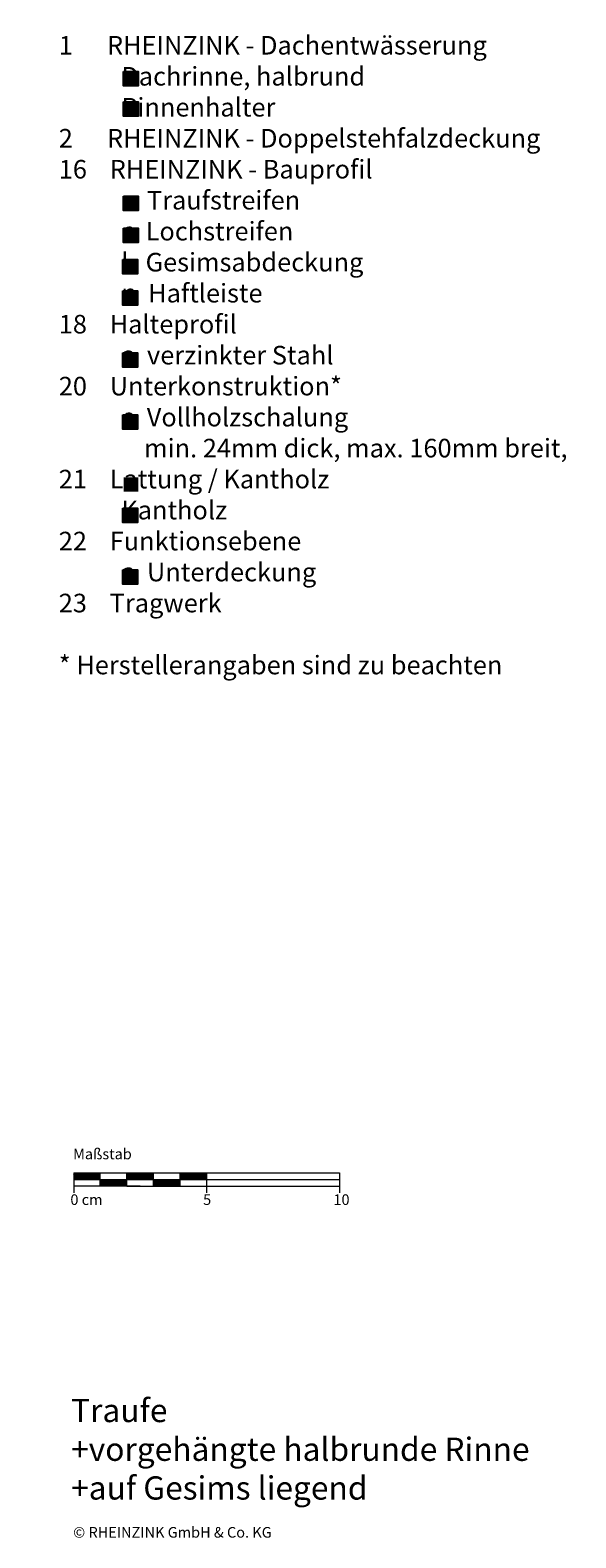
# Model space of a CAD drawing. Extents: x -375 to 812, y -1427 to -690.
# Drawn here: x 607 to 812, y -1258 to -690 of the extents above; entities that cross this region are included whole.
import ezdxf

# ---------------------------------------------------------------- set-up
doc = ezdxf.new("R2010")
doc.units = 0
doc.header["$LTSCALE"] = 15
doc.layers.add('KOPIERRECHT', color=7, linetype='CONTINUOUS', lineweight=15)
doc.layers.add('MASSSTAB', color=7, linetype='CONTINUOUS', lineweight=15)
doc.layers.add('LEGENDE', color=7, linetype='CONTINUOUS')
doc.styles.get("Standard").update_dxf_attribs({"font": 'arial.ttf'})

msp = doc.modelspace()

# ---------------------------------------------------------------- hatches: boundary and pattern name
at = {"layer": 'LEGENDE'}
h = msp.add_hatch(color=256, dxfattribs=at)
h.paths.add_polyline_path([(647.57, -858.78), (642.1, -858.78), (642.1, -864.15), (647.57, -864.15)], flags=16)
h.paths.add_polyline_path([(606.95, -690.39), (812.18, -690.39), (812.18, -929.91), (606.95, -929.91)], flags=9)
for points in [[(647.57, -711.3), (647.57, -705.92), (642.1, -705.92), (642.1, -711.3)], [(647.57, -722.81), (647.57, -717.43), (642.1, -717.43), (642.1, -722.81)], [(647.57, -752.9), (642.1, -752.9), (642.1, -758.27), (647.57, -758.27)], [(647.57, -764.93), (642.1, -764.93), (642.1, -770.3), (647.57, -770.3)], [(647.32, -782.13), (647.32, -776.76), (641.85, -776.76), (641.85, -782.13)], [(647.32, -793.92), (647.32, -788.55), (641.85, -788.55), (641.85, -793.92)], [(647.32, -817.27), (647.32, -811.89), (641.85, -811.89), (641.85, -817.27)], [(647.32, -840.64), (647.32, -835.26), (641.85, -835.26), (641.85, -840.64)], [(647.32, -875.82), (647.32, -870.44), (641.85, -870.44), (641.85, -875.82)], [(647.32, -899.02), (647.32, -893.64), (641.85, -893.64), (641.85, -899.02)]]:
    msp.add_hatch(color=253, dxfattribs=at).paths.add_polyline_path(points)

# ---------------------------------------------------------------- linework, layer by layer
at = {"layer": 'LEGENDE', "color": 253, "elevation": 37.46}
for points in [[(642.1, -705.92), (647.57, -705.92), (647.57, -711.3), (642.1, -711.3)], [(642.1, -717.43), (647.57, -717.43), (647.57, -722.81), (642.1, -722.81)], [(642.1, -752.9), (647.57, -752.9), (647.57, -758.27), (642.1, -758.27)], [(642.1, -764.93), (647.57, -764.93), (647.57, -770.3), (642.1, -770.3)], [(641.85, -776.76), (647.32, -776.76), (647.32, -782.13), (641.85, -782.13)], [(641.85, -788.55), (647.32, -788.55), (647.32, -793.92), (641.85, -793.92)], [(641.85, -811.89), (647.32, -811.89), (647.32, -817.27), (641.85, -817.27)], [(641.85, -835.26), (647.32, -835.26), (647.32, -840.64), (641.85, -840.64)], [(641.85, -870.44), (647.32, -870.44), (647.32, -875.82), (641.85, -875.82)], [(641.85, -893.64), (647.32, -893.64), (647.32, -899.02), (641.85, -899.02)]]:
    msp.add_lwpolyline(points, close=True, dxfattribs=at)
at = {"layer": 'MASSSTAB'}
for p, q in [((623.32, -1120.65), (668.32, -1120.65)), ((623.32, -1120.65), (623.32, -1128.15)), ((623.32, -1123.15), (723.32, -1123.15)), ((633.32, -1125.65), (633.32, -1120.65)), ((643.32, -1125.65), (643.32, -1120.65)), ((653.32, -1125.65), (653.32, -1120.65)), ((663.32, -1120.65), (723.32, -1120.65)), ((663.32, -1125.65), (663.32, -1120.65)), ((673.32, -1120.65), (673.32, -1128.15)), ((723.32, -1120.65), (723.32, -1128.15)), ((648.32, -1125.65), (623.32, -1125.65)), ((643.32, -1125.65), (668.32, -1125.65)), ((663.32, -1125.65), (723.32, -1125.65))]:
    msp.add_line(p, q, dxfattribs=at)
at = {"layer": 'MASSSTAB', "linetype": 'Continuous'}
for p, q in [((623.32, -1120.8), (623.47, -1120.65)), ((623.32, -1120.97), (623.64, -1120.65)), ((623.32, -1121.15), (623.82, -1120.65)), ((623.32, -1121.33), (624, -1120.65)), ((623.32, -1121.5), (624.17, -1120.65)), ((623.32, -1121.68), (624.35, -1120.65)), ((623.32, -1121.86), (624.53, -1120.65)), ((623.32, -1122.03), (624.7, -1120.65)), ((623.32, -1122.21), (624.88, -1120.65)), ((623.32, -1122.39), (625.06, -1120.65)), ((623.32, -1122.56), (625.23, -1120.65)), ((623.32, -1122.74), (625.41, -1120.65)), ((623.32, -1122.92), (625.59, -1120.65)), ((623.32, -1123.09), (625.76, -1120.65)), ((623.44, -1123.15), (625.94, -1120.65)), ((623.62, -1123.15), (626.12, -1120.65)), ((623.79, -1123.15), (626.29, -1120.65)), ((623.97, -1123.15), (626.47, -1120.65)), ((624.15, -1123.15), (626.65, -1120.65)), ((624.32, -1123.15), (626.82, -1120.65)), ((624.5, -1123.15), (627, -1120.65)), ((624.68, -1123.15), (627.18, -1120.65)), ((624.85, -1123.15), (627.35, -1120.65)), ((625.03, -1123.15), (627.53, -1120.65)), ((625.21, -1123.15), (627.71, -1120.65)), ((625.39, -1123.15), (627.89, -1120.65)), ((625.56, -1123.15), (628.06, -1120.65)), ((625.74, -1123.15), (628.24, -1120.65)), ((625.92, -1123.15), (628.42, -1120.65)), ((626.09, -1123.15), (628.59, -1120.65)), ((626.27, -1123.15), (628.77, -1120.65)), ((626.45, -1123.15), (628.95, -1120.65)), ((626.62, -1123.15), (629.12, -1120.65)), ((626.8, -1123.15), (629.3, -1120.65)), ((626.98, -1123.15), (629.48, -1120.65)), ((627.15, -1123.15), (629.65, -1120.65)), ((627.33, -1123.15), (629.83, -1120.65)), ((627.51, -1123.15), (630.01, -1120.65)), ((627.68, -1123.15), (630.18, -1120.65)), ((627.86, -1123.15), (630.36, -1120.65)), ((628.04, -1123.15), (630.54, -1120.65)), ((628.21, -1123.15), (630.71, -1120.65)), ((628.39, -1123.15), (630.89, -1120.65)), ((628.57, -1123.15), (631.07, -1120.65)), ((628.74, -1123.15), (631.24, -1120.65)), ((628.92, -1123.15), (631.42, -1120.65)), ((629.1, -1123.15), (631.6, -1120.65)), ((629.27, -1123.15), (631.77, -1120.65)), ((629.45, -1123.15), (631.95, -1120.65)), ((629.63, -1123.15), (632.13, -1120.65)), ((629.8, -1123.15), (632.3, -1120.65)), ((629.98, -1123.15), (632.48, -1120.65)), ((630.16, -1123.15), (632.66, -1120.65)), ((630.34, -1123.15), (632.84, -1120.65)), ((630.51, -1123.15), (633.01, -1120.65)), ((630.69, -1123.15), (633.19, -1120.65)), ((630.87, -1123.15), (633.32, -1120.7)), ((631.04, -1123.15), (633.32, -1120.87)), ((631.22, -1123.15), (633.32, -1121.05)), ((631.4, -1123.15), (633.32, -1121.23)), ((631.57, -1123.15), (633.32, -1121.4)), ((631.75, -1123.15), (633.32, -1121.58)), ((631.93, -1123.15), (633.32, -1121.76)), ((632.1, -1123.15), (633.32, -1121.93)), ((632.28, -1123.15), (633.32, -1122.11)), ((632.46, -1123.15), (633.32, -1122.29)), ((632.63, -1123.15), (633.32, -1122.46)), ((632.81, -1123.15), (633.32, -1122.64)), ((632.99, -1123.15), (633.32, -1122.82)), ((633.16, -1123.15), (633.32, -1122.99)), ((633.32, -1123.17), (633.34, -1123.15)), ((633.32, -1123.35), (633.52, -1123.15)), ((633.32, -1123.52), (633.69, -1123.15)), ((633.32, -1123.7), (633.87, -1123.15)), ((633.32, -1123.88), (634.05, -1123.15)), ((633.32, -1124.06), (634.22, -1123.15)), ((633.32, -1124.23), (634.4, -1123.15)), ((633.32, -1124.41), (634.58, -1123.15)), ((633.32, -1124.59), (634.75, -1123.15)), ((633.32, -1124.76), (634.93, -1123.15)), ((633.32, -1124.94), (635.11, -1123.15)), ((633.32, -1125.12), (635.28, -1123.15)), ((633.32, -1125.29), (635.46, -1123.15)), ((633.32, -1125.47), (635.64, -1123.15)), ((633.32, -1125.65), (635.82, -1123.15)), ((633.49, -1125.65), (635.99, -1123.15)), ((633.67, -1125.65), (636.17, -1123.15)), ((633.85, -1125.65), (636.35, -1123.15)), ((634.02, -1125.65), (636.52, -1123.15)), ((634.2, -1125.65), (636.7, -1123.15)), ((634.38, -1125.65), (636.88, -1123.15)), ((634.55, -1125.65), (637.05, -1123.15)), ((634.73, -1125.65), (637.23, -1123.15)), ((634.91, -1125.65), (637.41, -1123.15)), ((635.08, -1125.65), (637.58, -1123.15)), ((635.26, -1125.65), (637.76, -1123.15)), ((635.44, -1125.65), (637.94, -1123.15)), ((635.61, -1125.65), (638.11, -1123.15)), ((635.79, -1125.65), (638.29, -1123.15)), ((635.97, -1125.65), (638.47, -1123.15)), ((636.14, -1125.65), (638.64, -1123.15)), ((636.32, -1125.65), (638.82, -1123.15)), ((636.5, -1125.65), (639, -1123.15)), ((636.67, -1125.65), (639.17, -1123.15)), ((636.85, -1125.65), (639.35, -1123.15)), ((637.03, -1125.65), (639.53, -1123.15)), ((637.2, -1125.65), (639.7, -1123.15)), ((637.38, -1125.65), (639.88, -1123.15)), ((637.56, -1125.65), (640.06, -1123.15)), ((637.73, -1125.65), (640.23, -1123.15)), ((637.91, -1125.65), (640.41, -1123.15)), ((638.09, -1125.65), (640.59, -1123.15)), ((638.26, -1125.65), (640.76, -1123.15)), ((638.44, -1125.65), (640.94, -1123.15)), ((638.62, -1125.65), (641.12, -1123.15)), ((638.8, -1125.65), (641.3, -1123.15)), ((638.97, -1125.65), (641.47, -1123.15)), ((639.15, -1125.65), (641.65, -1123.15)), ((639.33, -1125.65), (641.83, -1123.15)), ((639.5, -1125.65), (642, -1123.15)), ((639.68, -1125.65), (642.18, -1123.15)), ((639.86, -1125.65), (642.36, -1123.15)), ((640.03, -1125.65), (642.53, -1123.15)), ((640.21, -1125.65), (642.71, -1123.15)), ((640.39, -1125.65), (642.89, -1123.15)), ((640.56, -1125.65), (643.06, -1123.15)), ((640.74, -1125.65), (643.24, -1123.15)), ((640.92, -1125.65), (643.32, -1123.25)), ((641.09, -1125.65), (643.32, -1123.42)), ((641.27, -1125.65), (643.32, -1123.6)), ((641.45, -1125.65), (643.32, -1123.78)), ((641.62, -1125.65), (643.32, -1123.95)), ((643.32, -1120.77), (643.44, -1120.65)), ((643.32, -1120.95), (643.62, -1120.65)), ((643.32, -1121.13), (643.8, -1120.65)), ((643.32, -1121.3), (643.97, -1120.65)), ((643.32, -1121.48), (644.15, -1120.65)), ((643.32, -1121.66), (644.33, -1120.65)), ((643.32, -1121.83), (644.5, -1120.65)), ((643.32, -1122.01), (644.68, -1120.65)), ((643.32, -1122.19), (644.86, -1120.65)), ((643.32, -1122.36), (645.03, -1120.65)), ((643.32, -1122.54), (645.21, -1120.65)), ((643.32, -1122.72), (645.39, -1120.65)), ((643.32, -1122.89), (645.56, -1120.65)), ((643.32, -1123.07), (645.74, -1120.65)), ((643.42, -1123.15), (645.92, -1120.65)), ((643.59, -1123.15), (646.09, -1120.65)), ((643.77, -1123.15), (646.27, -1120.65)), ((643.95, -1123.15), (646.45, -1120.65)), ((644.12, -1123.15), (646.62, -1120.65)), ((644.3, -1123.15), (646.8, -1120.65)), ((644.48, -1123.15), (646.98, -1120.65)), ((644.65, -1123.15), (647.15, -1120.65)), ((644.83, -1123.15), (647.33, -1120.65)), ((645.01, -1123.15), (647.51, -1120.65)), ((645.18, -1123.15), (647.68, -1120.65)), ((645.36, -1123.15), (647.86, -1120.65)), ((645.54, -1123.15), (648.04, -1120.65)), ((645.71, -1123.15), (648.21, -1120.65)), ((645.89, -1123.15), (648.39, -1120.65)), ((646.07, -1123.15), (648.57, -1120.65)), ((646.24, -1123.15), (648.74, -1120.65)), ((646.42, -1123.15), (648.92, -1120.65)), ((646.6, -1123.15), (649.1, -1120.65)), ((646.78, -1123.15), (649.28, -1120.65)), ((646.95, -1123.15), (649.45, -1120.65)), ((647.13, -1123.15), (649.63, -1120.65)), ((647.31, -1123.15), (649.81, -1120.65)), ((647.48, -1123.15), (649.98, -1120.65)), ((647.66, -1123.15), (650.16, -1120.65)), ((647.84, -1123.15), (650.34, -1120.65)), ((648.01, -1123.15), (650.51, -1120.65)), ((648.19, -1123.15), (650.69, -1120.65)), ((648.37, -1123.15), (650.87, -1120.65)), ((648.54, -1123.15), (651.04, -1120.65)), ((648.72, -1123.15), (651.22, -1120.65)), ((648.9, -1123.15), (651.4, -1120.65)), ((649.07, -1123.15), (651.57, -1120.65)), ((649.25, -1123.15), (651.75, -1120.65)), ((649.43, -1123.15), (651.93, -1120.65)), ((649.6, -1123.15), (652.1, -1120.65)), ((649.78, -1123.15), (652.28, -1120.65)), ((649.96, -1123.15), (652.46, -1120.65)), ((650.13, -1123.15), (652.63, -1120.65)), ((650.31, -1123.15), (652.81, -1120.65)), ((650.49, -1123.15), (652.99, -1120.65)), ((650.66, -1123.15), (653.16, -1120.65)), ((650.84, -1123.15), (653.32, -1120.67)), ((651.02, -1123.15), (653.32, -1120.85)), ((651.19, -1123.15), (653.32, -1121.03)), ((651.37, -1123.15), (653.32, -1121.2)), ((651.55, -1123.15), (653.32, -1121.38)), ((651.73, -1123.15), (653.32, -1121.56)), ((651.9, -1123.15), (653.32, -1121.73)), ((652.08, -1123.15), (653.32, -1121.91)), ((652.26, -1123.15), (653.32, -1122.09)), ((652.43, -1123.15), (653.32, -1122.26)), ((652.61, -1123.15), (653.32, -1122.44)), ((652.79, -1123.15), (653.32, -1122.62)), ((652.96, -1123.15), (653.32, -1122.79)), ((653.14, -1123.15), (653.32, -1122.97)), ((653.32, -1123.15), (653.32, -1123.15)), ((653.32, -1123.32), (653.49, -1123.15)), ((653.32, -1123.5), (653.67, -1123.15)), ((653.32, -1123.68), (653.85, -1123.15)), ((653.32, -1123.85), (654.02, -1123.15)), ((653.32, -1124.03), (654.2, -1123.15)), ((653.32, -1124.21), (654.38, -1123.15)), ((653.32, -1124.38), (654.55, -1123.15)), ((653.32, -1124.56), (654.73, -1123.15)), ((653.32, -1124.74), (654.91, -1123.15)), ((653.32, -1124.91), (655.08, -1123.15)), ((653.32, -1125.09), (655.26, -1123.15)), ((653.32, -1125.27), (655.44, -1123.15)), ((653.32, -1125.45), (655.61, -1123.15)), ((653.32, -1125.62), (655.79, -1123.15)), ((653.47, -1125.65), (655.97, -1123.15)), ((653.64, -1125.65), (656.14, -1123.15)), ((653.82, -1125.65), (656.32, -1123.15)), ((654, -1125.65), (656.5, -1123.15)), ((654.17, -1125.65), (656.67, -1123.15)), ((654.35, -1125.65), (656.85, -1123.15)), ((654.53, -1125.65), (657.03, -1123.15)), ((654.71, -1125.65), (657.21, -1123.15)), ((654.88, -1125.65), (657.38, -1123.15)), ((655.06, -1125.65), (657.56, -1123.15)), ((655.24, -1125.65), (657.74, -1123.15)), ((655.41, -1125.65), (657.91, -1123.15)), ((655.59, -1125.65), (658.09, -1123.15)), ((655.77, -1125.65), (658.27, -1123.15)), ((655.94, -1125.65), (658.44, -1123.15)), ((656.12, -1125.65), (658.62, -1123.15)), ((656.3, -1125.65), (658.8, -1123.15)), ((656.47, -1125.65), (658.97, -1123.15)), ((656.65, -1125.65), (659.15, -1123.15)), ((656.83, -1125.65), (659.33, -1123.15)), ((657, -1125.65), (659.5, -1123.15)), ((657.18, -1125.65), (659.68, -1123.15)), ((657.36, -1125.65), (659.86, -1123.15)), ((657.53, -1125.65), (660.03, -1123.15)), ((657.71, -1125.65), (660.21, -1123.15)), ((657.89, -1125.65), (660.39, -1123.15)), ((658.06, -1125.65), (660.56, -1123.15)), ((658.24, -1125.65), (660.74, -1123.15)), ((658.42, -1125.65), (660.92, -1123.15)), ((658.59, -1125.65), (661.09, -1123.15)), ((658.77, -1125.65), (661.27, -1123.15)), ((658.95, -1125.65), (661.45, -1123.15)), ((659.12, -1125.65), (661.62, -1123.15)), ((659.3, -1125.65), (661.8, -1123.15)), ((659.48, -1125.65), (661.98, -1123.15)), ((659.65, -1125.65), (662.15, -1123.15)), ((659.83, -1125.65), (662.33, -1123.15)), ((660.01, -1125.65), (662.51, -1123.15)), ((660.19, -1125.65), (662.69, -1123.15)), ((660.36, -1125.65), (662.86, -1123.15)), ((660.54, -1125.65), (663.04, -1123.15)), ((660.72, -1125.65), (663.22, -1123.15)), ((660.89, -1125.65), (663.32, -1123.22)), ((661.07, -1125.65), (663.32, -1123.4)), ((661.25, -1125.65), (663.32, -1123.58)), ((661.42, -1125.65), (663.32, -1123.75)), ((661.6, -1125.65), (663.32, -1123.93)), ((661.78, -1125.65), (663.32, -1124.11)), ((663.32, -1120.75), (663.42, -1120.65)), ((663.32, -1120.93), (663.59, -1120.65)), ((663.32, -1121.1), (663.77, -1120.65)), ((663.32, -1121.28), (663.95, -1120.65)), ((663.32, -1121.46), (664.12, -1120.65)), ((663.32, -1121.63), (664.3, -1120.65)), ((663.32, -1121.81), (664.48, -1120.65)), ((663.32, -1121.99), (664.65, -1120.65)), ((663.32, -1122.16), (664.83, -1120.65)), ((663.32, -1122.34), (665.01, -1120.65)), ((663.32, -1122.52), (665.19, -1120.65)), ((663.32, -1122.69), (665.36, -1120.65)), ((663.32, -1122.87), (665.54, -1120.65)), ((663.32, -1123.05), (665.72, -1120.65)), ((663.39, -1123.15), (665.89, -1120.65)), ((663.57, -1123.15), (666.07, -1120.65)), ((663.75, -1123.15), (666.25, -1120.65)), ((663.92, -1123.15), (666.42, -1120.65)), ((664.1, -1123.15), (666.6, -1120.65)), ((664.28, -1123.15), (666.78, -1120.65)), ((664.45, -1123.15), (666.95, -1120.65)), ((664.63, -1123.15), (667.13, -1120.65)), ((664.81, -1123.15), (667.31, -1120.65)), ((664.98, -1123.15), (667.48, -1120.65)), ((665.16, -1123.15), (667.66, -1120.65)), ((665.34, -1123.15), (667.84, -1120.65)), ((665.51, -1123.15), (668.01, -1120.65)), ((665.69, -1123.15), (668.19, -1120.65)), ((665.87, -1123.15), (668.37, -1120.65)), ((666.04, -1123.15), (668.54, -1120.65)), ((666.22, -1123.15), (668.72, -1120.65)), ((666.4, -1123.15), (668.9, -1120.65)), ((666.57, -1123.15), (669.07, -1120.65)), ((666.75, -1123.15), (669.25, -1120.65)), ((666.93, -1123.15), (669.43, -1120.65)), ((667.1, -1123.15), (669.6, -1120.65)), ((667.28, -1123.15), (669.78, -1120.65)), ((667.46, -1123.15), (669.96, -1120.65)), ((667.63, -1123.15), (670.13, -1120.65)), ((667.81, -1123.15), (670.31, -1120.65)), ((667.99, -1123.15), (670.49, -1120.65)), ((668.17, -1123.15), (670.67, -1120.65)), ((668.34, -1123.15), (670.84, -1120.65)), ((668.52, -1123.15), (671.02, -1120.65)), ((668.7, -1123.15), (671.2, -1120.65)), ((668.87, -1123.15), (671.37, -1120.65)), ((669.05, -1123.15), (671.55, -1120.65)), ((669.23, -1123.15), (671.73, -1120.65)), ((669.4, -1123.15), (671.9, -1120.65)), ((669.58, -1123.15), (672.08, -1120.65)), ((669.76, -1123.15), (672.26, -1120.65)), ((669.93, -1123.15), (672.43, -1120.65)), ((670.11, -1123.15), (672.61, -1120.65)), ((670.29, -1123.15), (672.79, -1120.65)), ((670.46, -1123.15), (672.96, -1120.65)), ((670.64, -1123.15), (673.14, -1120.65)), ((670.82, -1123.15), (673.32, -1120.65)), ((670.99, -1123.15), (673.32, -1120.82)), ((671.17, -1123.15), (673.32, -1121)), ((671.35, -1123.15), (673.32, -1121.18)), ((671.52, -1123.15), (673.32, -1121.35)), ((671.7, -1123.15), (673.32, -1121.53)), ((671.88, -1123.15), (673.32, -1121.71)), ((672.05, -1123.15), (673.32, -1121.89)), ((672.23, -1123.15), (673.32, -1122.06)), ((672.41, -1123.15), (673.32, -1122.24)), ((672.58, -1123.15), (673.32, -1122.42)), ((672.76, -1123.15), (673.32, -1122.59)), ((672.94, -1123.15), (673.32, -1122.77)), ((673.12, -1123.15), (673.32, -1122.95)), ((673.29, -1123.15), (673.32, -1123.12)), ((641.8, -1125.65), (643.32, -1124.13)), ((641.98, -1125.65), (643.32, -1124.31)), ((642.15, -1125.65), (643.32, -1124.48)), ((642.33, -1125.65), (643.32, -1124.66)), ((642.51, -1125.65), (643.32, -1124.84)), ((642.68, -1125.65), (643.32, -1125.02)), ((642.86, -1125.65), (643.32, -1125.19)), ((643.04, -1125.65), (643.32, -1125.37)), ((643.21, -1125.65), (643.32, -1125.55)), ((661.95, -1125.65), (663.32, -1124.28)), ((662.13, -1125.65), (663.32, -1124.46)), ((662.31, -1125.65), (663.32, -1124.64)), ((662.48, -1125.65), (663.32, -1124.81)), ((662.66, -1125.65), (663.32, -1124.99)), ((662.84, -1125.65), (663.32, -1125.17)), ((663.01, -1125.65), (663.32, -1125.34)), ((663.19, -1125.65), (663.32, -1125.52))]:
    msp.add_line(p, q, dxfattribs=at)

# ---------------------------------------------------------------- texts
at = {"layer": 'KOPIERRECHT', "insert": (623.12, -1254.05), "char_height": 4, "width": 88.8523, "attachment_point": 1}
msp.add_mtext('© RHEINZINK GmbH & Co. KG', dxfattribs=at)
at = {"layer": 'LEGENDE', "attachment_point": 1}
for s, insert, char_height, width in [('{\\fArial|b0|i0|c238|p34;    1      RHEINZINK - Dachentwässerung\\P               Dachrinne, halbrund\\P               Rinnenhalter\\P    2      RHEINZINK - Doppelstehfalzdeckung\\P    16    RHEINZINK - Bauprofil\\P               a  Traufstreifen\\P               c  Lochstreifen\\P               l   Gesimsabdeckung\\P               n  Haftleiste\\P    18    Halteprofil\\P               a  verzinkte}r{\\fArial|b0|i0|c238|p34; Stahl\\P    20    Unterkonstruktion*\\P               e  }Vollh{\\fArial|b0|i0|c238|p34;olzschalung}\\P                   min. 24mm dick, max. 160mm breit,{\\fArial|b0|i0|c238|p34;\\P    21    Lattung / Kantholz\\P               Kantholz\\P    22    Funktionsebene\\P               a  Unterdeckung\\P    23    Tragwerk\\P\\P    * Herstellerangaben sind zu beachten}', (609.14, -692.58), 7, 290.4397), ('{\\fArial|b1|i0|c0|p34;\\PTraufe\\P+vorgehängte halbrunde Rinne\\P+auf Gesims liegend}', (622.34, -1191.21), 8.75, 216.0314)]:
    msp.add_mtext(s, dxfattribs=dict(at, insert=insert, char_height=char_height, width=width))
at = {"layer": 'MASSSTAB', "char_height": 4, "attachment_point": 1}
for s, insert, width in [('Maßstab', (623.09, -1111.57), 31.4963), ('0 cm', (622.07, -1128.77), 19.1343), ('5', (671.99, -1128.77), 11.8504), ('10', (721.02, -1128.77), 11.8504)]:
    msp.add_mtext(s, dxfattribs=dict(at, insert=insert, width=width))

doc.saveas('drawing.dxf')
